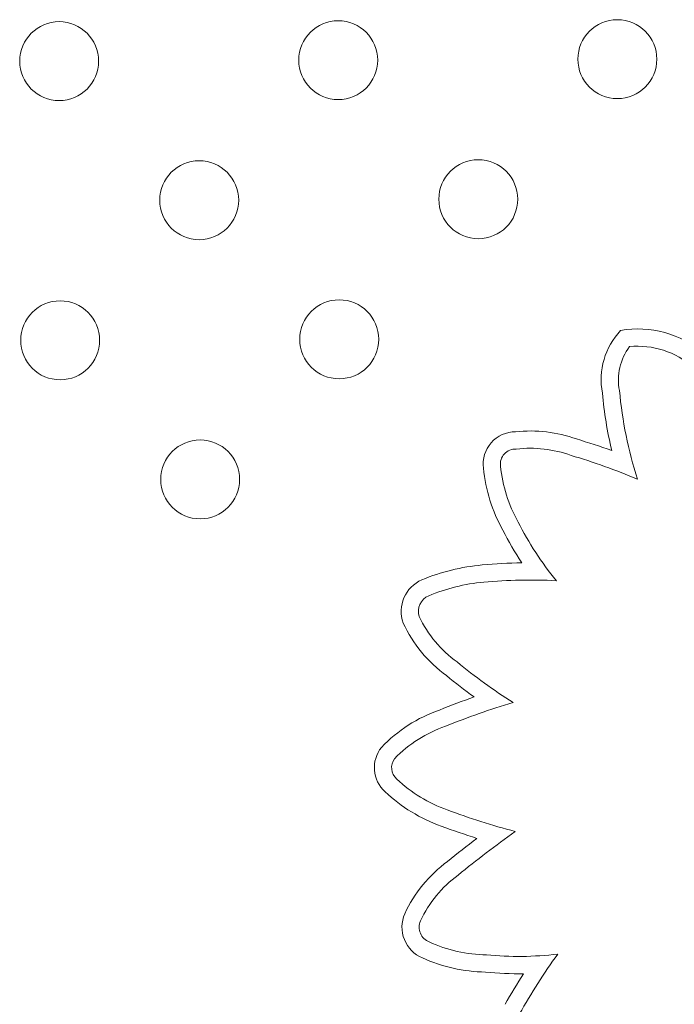
# Model space of a CAD drawing. Units: inches. Extents: x 71 to 84.1, y 12.4 to 22.3.
# Drawn here: x 75.8 to 75.8, y 16.4 to 16.5 of the extents above; entities that cross this region are included whole.
import ezdxf

# ---------------------------------------------------------------- set-up
doc = ezdxf.new("R2010")
doc.units = ezdxf.units.IN
doc.header["$MEASUREMENT"] = 0
doc.layers.add('1', color=255, linetype='Continuous', lineweight=9)

msp = doc.modelspace()

# ---------------------------------------------------------------- linework, layer by layer
at = {"layer": '1', "extrusion": (0, 0, -1)}
for centre in [(-75.78842057515534, 16.51038121696963), (-75.81670467104249, 16.51048081545053), (-75.76013647926864, 16.51028161848956), (-75.77432832645245, 16.496189369785), (-75.80261242233915, 16.49628896826511), (-75.76023607775035, 16.48199752260201), (-75.78852017363705, 16.48209712108209), (-75.77442792493252, 16.46790527389828)]:
    msp.add_circle(centre, 0.004000000000000001, dxfattribs=at)
for centre, radius, start, end in [((-75.81879779414464, 16.47304611503308), 0.01010114183736566, 79.97159955846283, 131.0586194362002), ((-75.82235852869113, 16.47799317824786), 0.007300466050623839, 349.3766938102585, 43.22407807155977), ((-75.85957194077241, 16.48086955121176), 0.04458910640548885, 346.9834272085736, 354.5664191894288), ((-75.80636680723585, 16.46945916069081), 0.003266636269732377, 352.5039525199703, 90.39973458696488), ((-75.80789228654534, 16.45898605923372), 0.0138215875724589, 83.75843969454458, 109.7052420061255), ((-75.79414578682103, 16.4097767406664), 0.06488705252074158, 106.4797067370446, 109.8028730555615), ((-75.81931896002844, 16.47068819305558), 0.01627525698582764, 330.8484617731643, 354.1629385067174), ((-75.83621724048842, 16.47861962417895), 0.03492105647528426, 326.7108599751136, 332.9896411793184), ((-75.80489730565073, 16.43848424935675), 0.02083746056958411, 67.4397228183609, 84.78897288690428), ((-75.80786219742124, 16.4066156440884), 0.05284366699129629, 84.7258742082906, 89.09367345426995), ((-75.7982751447875, 16.45452907369446), 0.003480050281561564, 340.1200141321563, 66.77669283179597), ((-75.80763842764871, 16.45927901599815), 0.01395964293930698, 306.232831250596, 334.8471197907252), ((-75.83914484762748, 16.49686062197513), 0.06297759531888887, 305.9223036889751, 309.1458200801739), ((-75.8280411951453, 16.37178190281053), 0.07845751657921451, 68.02294217772489, 70.76715979586783), ((-75.80355112360922, 16.43052777963208), 0.01483319349118698, 43.59031934789274, 70.82716312284724), ((-75.79535955140373, 16.43869342915615), 0.003280759799787892, 311.8095389118239, 38.93590445734745), ((-75.80445223737266, 16.44830239081127), 0.01650882288364388, 289.7870118463051, 313.098955908579), ((-75.8260055879449, 16.50628302511763), 0.07836519739693051, 287.4767641742514, 290.2643883545138), ((-75.89040742496154, 16.31600325980452), 0.1451910881482533, 51.22881000367106, 52.72366964032869), ((-75.80780730319718, 16.41799572551368), 0.01395727342294282, 24.96317098311744, 53.40723134657029), ((-75.79824334365742, 16.42254032485247), 0.003369843189550747, 292.6133262509878, 23.53977935191371), ((-75.80357361769882, 16.43392707957966), 0.0159399603126799, 270.8529825973246, 294.5625018231166), ((-75.80671547938383, 16.45186008143184), 0.03403933906985547, 269.1798997457925, 275.6972564623353), ((-75.86749956517606, 16.37928272153026), 0.07156229314526691, 29.68292717916673, 32.58653883980529)]:
    msp.add_arc(centre, radius, start, end, dxfattribs=at)
at = {"layer": '1'}
for centre, radius, start, end in [((75.82235852869198, 16.47799317825356), 0.005550466053150624, 142.7460687128183, 191.394297849696), ((75.81879779414464, 16.47304611503308), 0.008351141837278026, 48.06023099640736, 95.89159879005366), ((75.85957194077479, 16.48086955120443), 0.0428391064055608, 185.3212880339856, 197.5819214405081), ((75.80636680724079, 16.46945916069645), 0.001516636275706391, 86.36158050488723, 188.2982912822702), ((75.80789228654534, 16.45898605923372), 0.01207158757270047, 70.06720268915663, 96.79957031058352), ((75.79414578682307, 16.40977674066638), 0.0631370525202689, 67.08020432457838, 73.56621586912388), ((75.81931896003044, 16.47068819305149), 0.01452525698502145, 185.7209254568031, 209.2785293038314), ((75.83621724049483, 16.47861962416751), 0.03317105647363312, 206.9529901213591, 219.2325169756736), ((75.80489730563892, 16.43848424935361), 0.01908746056786306, 95.20818203006034, 112.5252749692238), ((75.8078621974371, 16.40661564408746), 0.05109366699189268, 87.01439339803171, 95.27522414278478), ((75.79827514478956, 16.45452907369851), 0.00173005028480738, 113.5078209815315, 197.5841955042672), ((75.8076384276463, 16.45927901600141), 0.01220964294031522, 205.5843375464067, 233.9704582028063), ((75.83914484763645, 16.49686062197668), 0.06122759532516834, 230.8114397183843, 237.3736587699498), ((75.82804119516487, 16.37178190281688), 0.076707516582515, 106.5947409366249, 112.0098762401713), ((75.803551123599, 16.43052777962404), 0.01308319348814658, 108.9900784253125, 136.0488788031215), ((75.79535955140226, 16.43869342917323), 0.001530759811605636, 143.307107362868, 228.8087889902056), ((75.80445223737873, 16.44830239080714), 0.01475882288235287, 226.8122733019497, 250.2406576867249), ((75.82600558795826, 16.50628302511182), 0.07661519739404725, 249.7300377519128, 255.132688580223), ((75.89040742496137, 16.31600325983215), 0.1434410881253752, 125.8753403598384, 128.7848850012666), ((75.8078073031976, 16.41799572551448), 0.01220727342309527, 126.4413569392899, 154.9196333038551), ((75.798243343665, 16.42254032483533), 0.001619843176390554, 157.1149384226902, 248.2787958442803), ((75.80357361768783, 16.43392707958219), 0.01418996031540612, 245.2989087097982, 269.4411879216638), ((75.80671547939197, 16.45186008143176), 0.03228933906956027, 264.1692953450371, 277.0108355370967), ((75.86749956516219, 16.37928272152712), 0.06981229313596556, 144.5108459855294, 150.4139607188814)]:
    msp.add_arc(centre, radius, start, end, dxfattribs=at)

doc.saveas('drawing.dxf')
